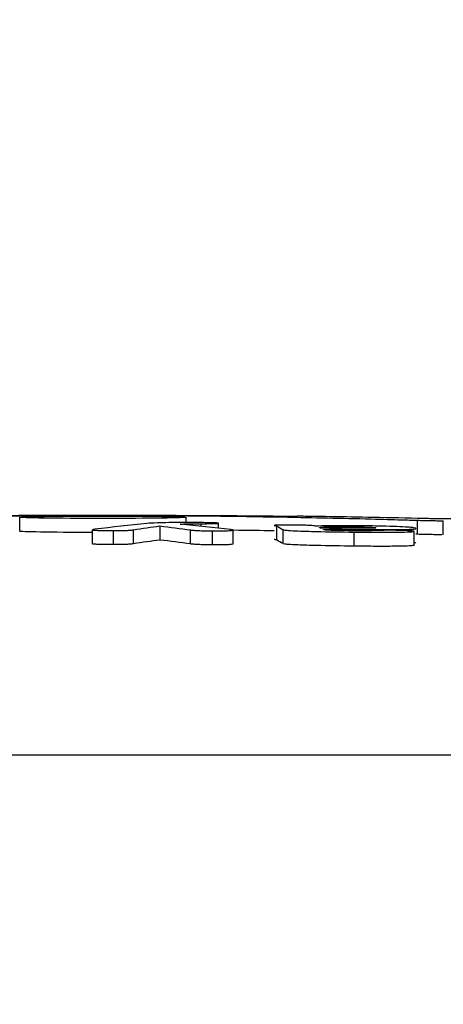
# Model space of a CAD drawing. Units: millimetres. Extents: x 0 to 59400, y 0 to 21000.
# Drawn here: x 7928 to 7934, y 8968 to 8982 of the extents above; entities that cross this region are included whole.
import ezdxf

# ---------------------------------------------------------------- set-up
doc = ezdxf.new("R2010")
doc.units = ezdxf.units.MM
doc.header["$LTSCALE"] = 15
doc.layers.add('P001', color=131, linetype='Continuous')

msp = doc.modelspace()

# ---------------------------------------------------------------- linework, layer by layer
at = {"layer": 'P001', "extrusion": (-1.22465e-16, -1, 2.9666e-13)}
for p, q in [((7927.983, 8974.91), (7927.983, 8975.11)), ((7928.319, 8975.122), (7928.319, 8975.135)), ((7929.186, 8975.128), (7929.186, 8975.137)), ((7930.037, 8975.122), (7930.037, 8975.135)), ((7930.354, 8975.034), (7930.354, 8975.11)), ((7930.564, 8974.98), (7930.564, 8975.018)), ((7930.813, 8974.954), (7930.813, 8975.024)), ((7933.647, 8974.867), (7933.647, 8975.067)), ((7934.013, 8974.86), (7934.013, 8975.06)), ((7929.019, 8974.731), (7929.019, 8974.931)), ((7929.319, 8974.73), (7929.319, 8974.91)), ((7929.605, 8974.741), (7929.605, 8974.921)), ((7929.98, 8974.785), (7929.98, 8974.985)), ((7930.29, 8975.007), (7930.29, 8975.012)), ((7930.415, 8974.739), (7930.415, 8974.919)), ((7930.728, 8974.726), (7930.728, 8974.906)), ((7931.022, 8974.726), (7931.022, 8974.926)), ((7931.645, 8974.793), (7931.645, 8974.973)), ((7931.731, 8974.744), (7931.731, 8974.924)), ((7932.387, 8974.924), (7932.387, 8974.938)), ((7932.721, 8974.954), (7932.721, 8974.973)), ((7932.742, 8974.708), (7932.742, 8974.888)), ((7933.008, 8974.919), (7933.008, 8974.934)), ((7933.051, 8974.958), (7933.051, 8974.96)), ((7933.598, 8974.709), (7933.598, 8974.909)), ((7889.681, 8971.726), (7968.616, 8971.726))]:
    msp.add_line(p, q, dxfattribs=at)
at = {"layer": 'P001', "extrusion": (0, 0, -1)}
msp.add_arc((-7929.149, 8724.94), 250.2, 89.37506, 90.63821, dxfattribs=at)
at = {"layer": 'P001', "extrusion": (-3.1249e-41, 0, -1)}
msp.add_arc((-7929.149, 8724.94), 250.198, 90.00449, 90.00867, dxfattribs=at)
at = {"layer": 'P001'}
for centre, major_axis, ratio, start_param, end_param in [((7929.168, 8975.11), (-1.185, 0), 0.014682, 3.141594, 9.424779), ((7931.938, 8724.94), (0, -250.183), 0.300132, 3.170173, 3.180011), ((7929.297, 8974.946), (0.278, 0.015), 0.039003, 2.633888, 3.153904), ((7927.571, 8724.94), (0, -250.194), 0.34113, 3.101531, 3.110009), ((7931.643, 8724.94), (0, -250.188), 0.066414, 3.104209, 3.105081), ((7932.052, 8724.94), (0, -249.982), 0.250706, 3.17467, 3.180661), ((7927.465, 8724.94), (0, -249.994), 0.29186, 3.10115, 3.107118), ((7931.086, 8724.94), (0, -249.992), 0.064768, 3.101764, 3.107045), ((7934.071, 8724.942), (0, -249.918), 0.624695, 3.1421, 3.142109)]:
    msp.add_ellipse(centre, major_axis=major_axis, ratio=ratio, start_param=start_param, end_param=end_param, dxfattribs=at)
at = {"layer": 'P001', "extrusion": (4.00643e-35, 2.52435e-28, -1)}
msp.add_ellipse((7934.071, 8724.939), major_axis=(0, -250.121), ratio=0.624695, start_param=3.141077, end_param=3.141086, dxfattribs=at)
at = {"layer": 'P001', "extrusion": (2.62154e-20, -3.45187e-15, -1)}
msp.add_ellipse((7929.168, 8974.91), major_axis=(-1.185, 0), ratio=0.014693, start_param=-1.444602, end_param=-0.000001, dxfattribs=at)
at = {"layer": 'P001', "extrusion": (2.29589e-41, -5.27117e-54, -1)}
msp.add_ellipse((7932.052, 8724.94), major_axis=(0, -250.182), ratio=0.250706, start_param=3.102556, end_param=3.108541, dxfattribs=at)
at = {"layer": 'P001', "extrusion": (1.14794e-41, -3.08094e-54, -1)}
msp.add_ellipse((7927.465, 8724.94), major_axis=(0, -250.194), ratio=0.29186, start_param=3.17604, end_param=3.182003, dxfattribs=at)
at = {"layer": 'P001', "extrusion": (-3.72336e-39, 1.00974e-28, -1)}
msp.add_ellipse((7932.184, 8724.94), major_axis=(0, -250.18), ratio=0.257663, start_param=3.111846, end_param=3.112209, dxfattribs=at)
at = {"layer": 'P001', "extrusion": (1.00445e-40, -7.03251e-54, -1)}
msp.add_ellipse((7931.086, 8724.94), major_axis=(0, -250.192), ratio=0.064768, start_param=3.176113, end_param=3.181389, dxfattribs=at)
at = {"layer": 'P001', "extrusion": (-5.55508e-17, -6.07476e-16, -1)}
msp.add_ellipse((7933.751, 8974.861), major_axis=(-1.445, 0.072), ratio=0.018829, start_param=6.250316, end_param=6.62078, dxfattribs=at)
at = {"layer": 'P001', "extrusion": (-3.08877e-17, 9.86414e-16, -1)}
msp.add_ellipse((7929.297, 8974.746), major_axis=(0.278, 0.015), ratio=0.039034, start_param=3.129285, end_param=3.143814, dxfattribs=at)
at = {"layer": 'P001'}
for points, knots in [([(7796.41, 8866.671), (7792.119, 8875.573), (7788.748, 8884.866), (7783.568, 8905.247), (7782.061, 8916.5), (7781.613, 8939.127), (7782.725, 8950.627), (7787.591, 8973.043), (7791.37, 8984.086), (7801.416, 9004.917), (7807.712, 9014.844), (7822.403, 9032.767), (7830.822, 9040.922), (7849.167, 9054.814), (7859.149, 9060.724), (7879.912, 9069.867), (7890.795, 9073.263), (7910.838, 9077.03), (7920.017, 9077.891), (7929.149, 9077.891)], [17.168967, 17.168967, 17.168967, 17.168967, 20.429223, 20.429223, 24.205901, 24.205901, 28.050213, 28.050213, 31.895749, 31.895749, 35.689722, 35.689722, 39.370149, 39.370149, 42.912451, 42.912451, 46.318063, 46.318063, 49.057514, 49.057514, 49.057514, 49.057514]), ([(7781.809, 8930.681), (7781.815, 8942.152), (7783.172, 8953.683), (7788.532, 8976.064), (7792.552, 8987.04), (7803.056, 9007.662), (7809.564, 9017.453), (7824.634, 9035.046), (7833.222, 9043.013), (7851.843, 9056.496), (7861.938, 9062.185), (7882.859, 9070.874), (7893.791, 9074.033), (7912.888, 9077.214), (7921.035, 9077.893), (7929.149, 9077.893)], [0, 0, 0, 0, 3.862251, 3.862251, 7.707072, 7.707072, 11.491905, 11.491905, 15.160182, 15.160182, 18.690463, 18.690463, 22.084768, 22.084768, 24.518802, 24.518802, 24.518802, 24.518802]), ([(7929.149, 9077.892), (7939.988, 9077.892), (7950.907, 9076.676), (7971.939, 9071.963), (7982.2, 9068.432), (8001.564, 9059.352), (8010.772, 9053.709), (8027.728, 9040.663), (8035.528, 9033.13), (8049.371, 9016.576), (8055.416, 9007.41), (8065.423, 8987.942), (8069.361, 8977.502), (8073.103, 8962.827), (8073.96, 8958.738), (8074.642, 8954.625)], [0, 0, 0, 0, 3.251854, 3.251854, 6.506034, 6.506034, 9.816484, 9.816484, 13.22829, 13.22829, 16.769145, 16.769145, 20.439165, 20.439165, 21.836204, 21.836204, 21.836204, 21.836204]), ([(7929.149, 8783.054), (7918.323, 8783.054), (7907.417, 8784.27), (7886.413, 8788.983), (7876.165, 8792.514), (7856.831, 8801.593), (7847.637, 8807.235), (7830.713, 8820.277), (7822.93, 8827.807), (7809.12, 8844.352), (7803.092, 8853.513), (7793.12, 8872.967), (7789.2, 8883.398), (7783.736, 8904.952), (7782.24, 8916.197), (7781.814, 8938.808), (7782.935, 8950.297), (7787.822, 8972.704), (7791.614, 8983.746), (7801.685, 9004.567), (7807.988, 9014.481), (7822.691, 9032.379), (7831.119, 9040.524), (7849.48, 9054.388), (7859.47, 9060.282), (7880.241, 9069.386), (7891.124, 9072.76), (7909.855, 9076.242), (7917.656, 9077.063), (7925.452, 9077.261)], [0, 0, 0, 0, 3.247806, 3.247806, 6.498033, 6.498033, 9.804578, 9.804578, 13.212482, 13.212482, 16.749776, 16.749776, 20.416555, 20.416555, 24.193348, 24.193348, 28.034783, 28.034783, 31.878161, 31.878161, 35.666477, 35.666477, 39.345667, 39.345667, 42.887389, 42.887389, 46.2909, 46.2909, 48.627699, 48.627699, 48.627699, 48.627699]), ([(7932.841, 9077.262), (7942.424, 9077.019), (7952.025, 9075.824), (7971.787, 9071.383), (7982.01, 9067.855), (8001.297, 9058.782), (8010.468, 9053.141), (8027.354, 9040.101), (8035.122, 9032.569), (8048.891, 9016.02), (8054.893, 9006.86), (8064.822, 8987.414), (8068.716, 8976.981), (8072.357, 8962.486), (8073.172, 8958.567), (8073.826, 8954.625)], [0.369018, 0.369018, 0.369018, 0.369018, 3.240649, 3.240649, 6.483675, 6.483675, 9.784347, 9.784347, 13.188601, 13.188601, 16.721298, 16.721298, 20.384459, 20.384459, 21.722989, 21.722989, 21.722989, 21.722989]), ([(7924.708, 8975.068), (7924.708, 8975.068), (7924.708, 8975.068), (7924.708, 8975.068), (7924.708, 8975.068), (7924.708, 8975.068), (7924.708, 8975.068), (7924.708, 8975.068), (7924.708, 8975.068), (7924.709, 8975.068), (7924.71, 8975.068), (7924.713, 8975.068), (7924.715, 8975.068), (7924.726, 8975.068), (7924.736, 8975.069), (7924.779, 8975.07), (7924.815, 8975.071), (7924.975, 8975.076), (7925.104, 8975.079), (7925.631, 8975.094), (7926.048, 8975.103), (7927.033, 8975.122), (7927.747, 8975.131), (7928.319, 8975.135)], [-0.4218996, -0.4218996, -0.4218996, -0.4218996, -0.421897, -0.421897, -0.4218919, -0.4218919, -0.421874, -0.421874, -0.4218084, -0.4218084, -0.4215622, -0.4215622, -0.4206283, -0.4206283, -0.4170931, -0.4170931, -0.4039332, -0.4039332, -0.3571018, -0.3571018, -0.2102536, -0.2102536, 0, 0, 0, 0]), ([(7928.319, 8975.135), (7928.393, 8975.136), (7928.542, 8975.137), (7928.762, 8975.137), (7928.893, 8975.138), (7929.028, 8975.138), (7929.168, 8975.138)], [-0.1121254, -0.1121254, -0.1121254, -0.1121254, -0.0418981, -0.0418981, -0.0418981, 0, 0, 0, 0]), ([(7929.186, 8975.138), (7929.29, 8975.138), (7929.392, 8975.138), (7929.492, 8975.138), (7929.577, 8975.137), (7929.658, 8975.137), (7929.736, 8975.137), (7929.879, 8975.136), (7929.979, 8975.135), (7930.037, 8975.135)], [-0.04723647, -0.04723647, -0.04723647, -0.04723647, -0.03332754, -0.03332754, -0.03332754, -0.02150947, -0.02150947, -0.02150947, 0, 0, 0, 0]), ([(7930.424, 8975.034), (7930.367, 8975.034), (7930.309, 8975.034), (7930.253, 8975.034), (7930.202, 8975.034), (7930.153, 8975.034), (7930.108, 8975.033), (7930.043, 8975.032), (7929.989, 8975.031), (7929.943, 8975.029), (7929.881, 8975.027), (7929.831, 8975.024), (7929.792, 8975.021)], [-0.1122452, -0.1122452, -0.1122452, -0.1122452, -0.089688, -0.089688, -0.089688, -0.0691294, -0.0691294, -0.0691294, -0.0398302, -0.0398302, -0.0398302, 0, 0, 0, 0]), ([(7930.037, 8975.135), (7930.609, 8975.131), (7931.326, 8975.121), (7932.31, 8975.102), (7932.726, 8975.093), (7933.252, 8975.078), (7933.381, 8975.075), (7933.54, 8975.07), (7933.576, 8975.069), (7933.619, 8975.068), (7933.628, 8975.067), (7933.64, 8975.067), (7933.642, 8975.067), (7933.645, 8975.067), (7933.646, 8975.067), (7933.646, 8975.067), (7933.646, 8975.067), (7933.647, 8975.067), (7933.647, 8975.067), (7933.647, 8975.067), (7933.647, 8975.067), (7933.647, 8975.067), (7933.647, 8975.067), (7933.647, 8975.067)], [-0.4231134, -0.4231134, -0.4231134, -0.4231134, -0.2116088, -0.2116088, -0.0647578, -0.0647578, -0.0179526, -0.0179526, -0.0048025, -0.0048025, -0.0012702, -0.0012702, -0.0003371, -0.0003371, -0.0000911, -0.0000911, -0.0000256, -0.0000256, -0.0000077, -0.0000077, -0.0000026, -0.0000026, 0, 0, 0, 0]), ([(7930.29, 8975.012), (7930.297, 8975.013), (7930.306, 8975.014), (7930.318, 8975.015), (7930.328, 8975.015), (7930.34, 8975.016), (7930.356, 8975.017), (7930.375, 8975.017), (7930.397, 8975.018), (7930.422, 8975.018), (7930.46, 8975.018), (7930.507, 8975.018), (7930.564, 8975.018)], [-0.05206541, -0.05206541, -0.05206541, -0.05206541, -0.0395441, -0.0395441, -0.0395441, -0.02929621, -0.02929621, -0.02929621, -0.01745779, -0.01745779, -0.01745779, 0, 0, 0, 0]), ([(7930.813, 8975.024), (7930.812, 8975.025), (7930.81, 8975.026), (7930.805, 8975.026), (7930.8, 8975.027), (7930.794, 8975.028), (7930.784, 8975.028), (7930.772, 8975.029), (7930.755, 8975.03), (7930.735, 8975.03), (7930.708, 8975.031), (7930.677, 8975.032), (7930.644, 8975.032), (7930.586, 8975.033), (7930.513, 8975.034), (7930.424, 8975.034)], [-0.07142918, -0.07142918, -0.07142918, -0.07142918, -0.06160567, -0.06160567, -0.06160567, -0.05286323, -0.05286323, -0.05286323, -0.04150178, -0.04150178, -0.04150178, -0.02659499, -0.02659499, -0.02659499, 0, 0, 0, 0]), ([(7930.564, 8975.018), (7930.623, 8975.018), (7930.671, 8975.018), (7930.708, 8975.019), (7930.729, 8975.019), (7930.748, 8975.019), (7930.764, 8975.02), (7930.78, 8975.02), (7930.791, 8975.021), (7930.799, 8975.021), (7930.808, 8975.022), (7930.813, 8975.023), (7930.813, 8975.024)], [-0.04849496, -0.04849496, -0.04849496, -0.04849496, -0.03143347, -0.03143347, -0.03143347, -0.02202584, -0.02202584, -0.02202584, -0.01239916, -0.01239916, -0.01239916, -0.00090874, -0.00090874, -0.00090874, -0.00090874]), ([(7931.959, 8975.124), (7931.95, 8975.124), (7931.943, 8975.124), (7931.938, 8975.124), (7931.936, 8975.124), (7931.935, 8975.124)], [-0.03385281, -0.03385281, -0.03385281, -0.03385281, -0.01697971, -0.01697971, -0.01234076, -0.01234076, -0.01234076, -0.01234076]), ([(7932.133, 8975.122), (7932.067, 8975.122), (7932.025, 8975.123), (7931.982, 8975.124), (7931.972, 8975.124), (7931.964, 8975.124), (7931.962, 8975.124), (7931.96, 8975.124), (7931.96, 8975.124), (7931.959, 8975.124), (7931.959, 8975.124), (7931.959, 8975.124), (7931.959, 8975.124), (7931.959, 8975.124), (7931.959, 8975.124), (7931.959, 8975.124), (7931.959, 8975.124), (7931.959, 8975.124)], [-0.01702629, -0.01702629, -0.01702629, -0.01702629, -0.00780738, -0.00780738, -0.00247254, -0.00247254, -0.00065339, -0.00065339, -0.00017125, -0.00017125, -0.00004489, -0.00004489, -0.00001187, -0.00001187, -0.00000321, -0.00000321, 0, 0, 0, 0]), ([(7933.735, 8975.091), (7933.497, 8975.097), (7933.256, 8975.102), (7932.566, 8975.116), (7932.227, 8975.12), (7932.133, 8975.122)], [-0.05827632, -0.05827632, -0.05827632, -0.05827632, -0.03857716, -0.03857716, 0, 0, 0, 0]), ([(7933.647, 8975.067), (7933.673, 8975.066), (7933.703, 8975.065), (7933.735, 8975.064), (7933.767, 8975.064), (7933.8, 8975.063), (7933.833, 8975.062), (7933.864, 8975.062), (7933.895, 8975.061), (7933.923, 8975.061), (7933.948, 8975.061), (7933.97, 8975.06), (7933.989, 8975.06)], [-0.037043, -0.037043, -0.037043, -0.037043, -0.02708947, -0.02708947, -0.02708947, -0.01720128, -0.01720128, -0.01720128, -0.00791908, -0.00791908, -0.00791908, 0, 0, 0, 0]), ([(7933.918, 8975.088), (7933.909, 8975.088), (7933.898, 8975.088), (7933.886, 8975.088), (7933.875, 8975.088), (7933.863, 8975.088), (7933.851, 8975.089), (7933.834, 8975.089), (7933.817, 8975.089), (7933.8, 8975.09), (7933.776, 8975.09), (7933.754, 8975.091), (7933.735, 8975.091)], [-0.01841593, -0.01841593, -0.01841593, -0.01841593, -0.0145962, -0.0145962, -0.0145962, -0.01122061, -0.01122061, -0.01122061, -0.00659872, -0.00659872, -0.00659872, 0, 0, 0, 0]), ([(7935.288, 8975.064), (7935.198, 8975.066), (7935.012, 8975.071), (7934.638, 8975.078), (7934.499, 8975.08), (7934.213, 8975.084), (7934.066, 8975.086), (7933.918, 8975.088)], [-0.2387605, -0.2387605, -0.2387605, -0.2387605, -0.1307192, -0.1307192, -0.0674046, -0.0674046, 0, 0, 0, 0]), ([(7929.019, 8974.931), (7929.019, 8974.93), (7929.021, 8974.929), (7929.025, 8974.928), (7929.029, 8974.928), (7929.034, 8974.927), (7929.042, 8974.926), (7929.055, 8974.925), (7929.072, 8974.924), (7929.095, 8974.923), (7929.12, 8974.922), (7929.149, 8974.921), (7929.181, 8974.921), (7929.221, 8974.92), (7929.268, 8974.92), (7929.319, 8974.92)], [-0.05253359, -0.05253359, -0.05253359, -0.05253359, -0.04541769, -0.04541769, -0.04541769, -0.03879813, -0.03879813, -0.03879813, -0.02761244, -0.02761244, -0.02761244, -0.01536371, -0.01536371, -0.01536371, 0, 0, 0, 0]), ([(7929.319, 8974.92), (7929.345, 8974.92), (7929.37, 8974.92), (7929.395, 8974.92), (7929.418, 8974.92), (7929.439, 8974.921), (7929.46, 8974.921), (7929.489, 8974.922), (7929.513, 8974.923), (7929.533, 8974.924), (7929.564, 8974.926), (7929.587, 8974.928), (7929.605, 8974.931)], [-0.05498487, -0.05498487, -0.05498487, -0.05498487, -0.04485045, -0.04485045, -0.04485045, -0.03536207, -0.03536207, -0.03536207, -0.02136937, -0.02136937, -0.02136937, 0, 0, 0, 0]), ([(7930.415, 8974.929), (7930.427, 8974.928), (7930.443, 8974.926), (7930.463, 8974.924), (7930.481, 8974.923), (7930.502, 8974.921), (7930.529, 8974.92), (7930.553, 8974.919), (7930.579, 8974.918), (7930.61, 8974.918), (7930.645, 8974.917), (7930.685, 8974.916), (7930.728, 8974.916)], [-0.05172558, -0.05172558, -0.05172558, -0.05172558, -0.0369092, -0.0369092, -0.0369092, -0.02419869, -0.02419869, -0.02419869, -0.01304078, -0.01304078, -0.01304078, 0, 0, 0, 0]), ([(7930.728, 8974.916), (7930.769, 8974.916), (7930.809, 8974.916), (7930.846, 8974.916), (7930.881, 8974.917), (7930.912, 8974.918), (7930.939, 8974.918), (7930.965, 8974.919), (7930.986, 8974.921), (7931, 8974.922), (7931.016, 8974.923), (7931.023, 8974.925), (7931.022, 8974.927)], [-0.04772255, -0.04772255, -0.04772255, -0.04772255, -0.03551272, -0.03551272, -0.03551272, -0.02399838, -0.02399838, -0.02399838, -0.01245701, -0.01245701, -0.01245701, 0, 0, 0, 0]), ([(7931.022, 8974.927), (7931.021, 8974.928), (7931.018, 8974.929), (7931.007, 8974.931), (7931, 8974.932), (7930.99, 8974.933)], [-0.01645666, -0.01645666, -0.01645666, -0.01645666, -0.00813826, -0.00813826, 0, 0, 0, 0]), ([(7931.848, 8974.998), (7931.824, 8974.999), (7931.801, 8974.999), (7931.778, 8974.999), (7931.758, 8974.999), (7931.738, 8974.999), (7931.719, 8974.999), (7931.696, 8974.999), (7931.675, 8974.998), (7931.657, 8974.998), (7931.64, 8974.997), (7931.627, 8974.997), (7931.618, 8974.996), (7931.607, 8974.995), (7931.604, 8974.994), (7931.607, 8974.993)], [-0.03976218, -0.03976218, -0.03976218, -0.03976218, -0.03265794, -0.03265794, -0.03265794, -0.02635131, -0.02635131, -0.02635131, -0.01840051, -0.01840051, -0.01840051, -0.0103499, -0.0103499, -0.0103499, 0, 0, 0, 0]), ([(7931.607, 8974.993), (7931.608, 8974.992), (7931.616, 8974.99), (7931.624, 8974.989), (7931.633, 8974.987), (7931.641, 8974.985), (7931.645, 8974.983)], [-0.03716671, -0.03716671, -0.03716671, -0.03716671, -0.01848745, -0.01848745, -0.01848745, 0, 0, 0, 0]), ([(7931.731, 8974.934), (7931.734, 8974.932), (7931.742, 8974.93), (7931.755, 8974.928), (7931.768, 8974.926), (7931.785, 8974.925), (7931.808, 8974.923), (7931.844, 8974.92), (7931.891, 8974.917), (7931.949, 8974.915), (7932.025, 8974.911), (7932.115, 8974.909), (7932.208, 8974.907), (7932.377, 8974.903), (7932.567, 8974.9), (7932.742, 8974.898)], [-0.1316387, -0.1316387, -0.1316387, -0.1316387, -0.1169837, -0.1169837, -0.1169837, -0.1032962, -0.1032962, -0.1032962, -0.0816165, -0.0816165, -0.0816165, -0.052641, -0.052641, -0.052641, 0, 0, 0, 0]), ([(7932.2, 8974.983), (7932.197, 8974.984), (7932.191, 8974.986), (7932.18, 8974.987), (7932.171, 8974.989), (7932.159, 8974.99), (7932.142, 8974.991), (7932.126, 8974.992), (7932.106, 8974.993), (7932.082, 8974.994), (7932.056, 8974.995), (7932.027, 8974.996), (7931.995, 8974.996), (7931.951, 8974.997), (7931.901, 8974.998), (7931.848, 8974.998)], [-0.06487075, -0.06487075, -0.06487075, -0.06487075, -0.05028594, -0.05028594, -0.05028594, -0.03825414, -0.03825414, -0.03825414, -0.02747997, -0.02747997, -0.02747997, -0.01601749, -0.01601749, -0.01601749, 0, 0, 0, 0]), ([(7932.896, 8974.987), (7932.8, 8974.988), (7932.705, 8974.989), (7932.615, 8974.989), (7932.532, 8974.989), (7932.456, 8974.989), (7932.388, 8974.988), (7932.31, 8974.987), (7932.248, 8974.985), (7932.2, 8974.983)], [-0.08554225, -0.08554225, -0.08554225, -0.08554225, -0.05666971, -0.05666971, -0.05666971, -0.03028664, -0.03028664, -0.03028664, 0, 0, 0, 0]), ([(7932.25, 8974.961), (7932.247, 8974.962), (7932.248, 8974.964), (7932.253, 8974.965), (7932.258, 8974.967), (7932.267, 8974.968), (7932.281, 8974.969), (7932.3, 8974.971), (7932.329, 8974.972), (7932.368, 8974.973), (7932.408, 8974.974), (7932.455, 8974.975), (7932.509, 8974.975), (7932.575, 8974.975), (7932.648, 8974.975), (7932.721, 8974.974)], [-0.08317673, -0.08317673, -0.08317673, -0.08317673, -0.07002084, -0.07002084, -0.07002084, -0.05796598, -0.05796598, -0.05796598, -0.04023952, -0.04023952, -0.04023952, -0.02216307, -0.02216307, -0.02216307, 0, 0, 0, 0]), ([(7932.789, 8974.952), (7932.731, 8974.952), (7932.655, 8974.953), (7932.565, 8974.953), (7932.477, 8974.953), (7932.374, 8974.953), (7932.264, 8974.953)], [-0.07606131, -0.07606131, -0.07606131, -0.07606131, -0.03792245, -0.03792245, -0.03792245, 0, 0, 0, 0]), ([(7932.689, 8974.918), (7932.641, 8974.919), (7932.588, 8974.919), (7932.539, 8974.92), (7932.5, 8974.921), (7932.464, 8974.922), (7932.433, 8974.923), (7932.41, 8974.923), (7932.39, 8974.924), (7932.372, 8974.925), (7932.354, 8974.926), (7932.34, 8974.927), (7932.33, 8974.928), (7932.316, 8974.929), (7932.309, 8974.931), (7932.306, 8974.933)], [-0.06189495, -0.06189495, -0.06189495, -0.06189495, -0.04551916, -0.04551916, -0.04551916, -0.03236928, -0.03236928, -0.03236928, -0.02285235, -0.02285235, -0.02285235, -0.01294434, -0.01294434, -0.01294434, 0, 0, 0, 0]), ([(7932.387, 8974.938), (7932.451, 8974.939), (7932.538, 8974.938), (7932.643, 8974.937), (7932.747, 8974.937), (7932.871, 8974.936), (7933.008, 8974.935)], [-0.08560497, -0.08560497, -0.08560497, -0.08560497, -0.04280302, -0.04280302, -0.04280302, 0, 0, 0, 0]), ([(7933.023, 8974.919), (7932.981, 8974.918), (7932.931, 8974.917), (7932.817, 8974.917), (7932.754, 8974.917), (7932.689, 8974.918)], [-0.03723518, -0.03723518, -0.03723518, -0.03723518, -0.01930582, -0.01930582, 0, 0, 0, 0]), ([(7932.721, 8974.974), (7932.751, 8974.973), (7932.78, 8974.973), (7932.809, 8974.972), (7932.835, 8974.972), (7932.86, 8974.971), (7932.885, 8974.971), (7932.914, 8974.97), (7932.941, 8974.969), (7932.965, 8974.968), (7932.989, 8974.967), (7933.007, 8974.966), (7933.021, 8974.964), (7933.039, 8974.963), (7933.048, 8974.961), (7933.051, 8974.96)], [-0.04776665, -0.04776665, -0.04776665, -0.04776665, -0.03898609, -0.03898609, -0.03898609, -0.0312114, -0.0312114, -0.0312114, -0.02177227, -0.02177227, -0.02177227, -0.0122627, -0.0122627, -0.0122627, 0, 0, 0, 0]), ([(7932.742, 8974.898), (7932.85, 8974.897), (7932.957, 8974.896), (7933.06, 8974.895), (7933.149, 8974.895), (7933.235, 8974.895), (7933.312, 8974.896), (7933.39, 8974.897), (7933.454, 8974.898), (7933.501, 8974.9), (7933.535, 8974.901), (7933.564, 8974.903), (7933.581, 8974.905), (7933.594, 8974.906), (7933.6, 8974.908), (7933.597, 8974.91)], [-0.1046341, -0.1046341, -0.1046341, -0.1046341, -0.0775902, -0.0775902, -0.0775902, -0.0542731, -0.0542731, -0.0542731, -0.0307927, -0.0307927, -0.0307927, -0.0133917, -0.0133917, -0.0133917, 0, 0, 0, 0]), ([(7933.051, 8974.96), (7933.054, 8974.959), (7933.051, 8974.957), (7933.035, 8974.955), (7933.023, 8974.955), (7932.985, 8974.953), (7932.961, 8974.953), (7932.895, 8974.952), (7932.847, 8974.952), (7932.789, 8974.952)], [-0.05707723, -0.05707723, -0.05707723, -0.05707723, -0.04354519, -0.04354519, -0.03121295, -0.03121295, -0.01857999, -0.01857999, 0, 0, 0, 0]), ([(7933.621, 8974.953), (7933.617, 8974.955), (7933.607, 8974.958), (7933.591, 8974.96), (7933.576, 8974.962), (7933.556, 8974.964), (7933.529, 8974.967), (7933.494, 8974.969), (7933.45, 8974.972), (7933.394, 8974.974), (7933.337, 8974.977), (7933.271, 8974.979), (7933.198, 8974.981), (7933.102, 8974.984), (7932.998, 8974.986), (7932.896, 8974.987)], [-0.1131494, -0.1131494, -0.1131494, -0.1131494, -0.0933916, -0.0933916, -0.0933916, -0.075789, -0.075789, -0.075789, -0.0535813, -0.0535813, -0.0535813, -0.0306433, -0.0306433, -0.0306433, 0, 0, 0, 0]), ([(7933.008, 8974.935), (7933.138, 8974.935), (7933.247, 8974.934), (7933.334, 8974.935), (7933.396, 8974.935), (7933.452, 8974.936), (7933.497, 8974.937), (7933.543, 8974.939), (7933.574, 8974.94), (7933.594, 8974.942), (7933.62, 8974.945), (7933.629, 8974.949), (7933.621, 8974.953)], [-0.1352528, -0.1352528, -0.1352528, -0.1352528, -0.0943699, -0.0943699, -0.0943699, -0.0656976, -0.0656976, -0.0656976, -0.0368423, -0.0368423, -0.0368423, 0, 0, 0, 0]), ([(7933.34, 8974.923), (7933.321, 8974.924), (7933.302, 8974.924), (7933.283, 8974.924), (7933.266, 8974.924), (7933.25, 8974.924), (7933.234, 8974.924), (7933.204, 8974.924), (7933.178, 8974.923), (7933.154, 8974.923), (7933.106, 8974.922), (7933.068, 8974.92), (7933.023, 8974.919)], [-0.04087054, -0.04087054, -0.04087054, -0.04087054, -0.03520817, -0.03520817, -0.03520817, -0.03001258, -0.03001258, -0.03001258, -0.01996991, -0.01996991, -0.01996991, 0, 0, 0, 0]), ([(7933.597, 8974.91), (7933.595, 8974.911), (7933.592, 8974.911), (7933.587, 8974.912), (7933.582, 8974.913), (7933.575, 8974.914), (7933.567, 8974.914), (7933.552, 8974.916), (7933.533, 8974.917), (7933.509, 8974.918), (7933.486, 8974.919), (7933.46, 8974.92), (7933.432, 8974.921), (7933.402, 8974.922), (7933.372, 8974.923), (7933.34, 8974.923)], [-0.03913992, -0.03913992, -0.03913992, -0.03913992, -0.03333219, -0.03333219, -0.03333219, -0.02780881, -0.02780881, -0.02780881, -0.01832188, -0.01832188, -0.01832188, -0.0093536, -0.0093536, -0.0093536, 0, 0, 0, 0]), ([(7931.645, 8974.783), (7931.641, 8974.785), (7931.633, 8974.787), (7931.625, 8974.789), (7931.616, 8974.79), (7931.608, 8974.792), (7931.607, 8974.793)], [0, 0, 0, 0, 0.01842335, 0.01842335, 0.01842335, 0.03714869, 0.03714869, 0.03714869, 0.03714869]), ([(7932.742, 8974.698), (7932.566, 8974.7), (7932.375, 8974.702), (7932.205, 8974.707), (7932.112, 8974.709), (7932.023, 8974.711), (7931.947, 8974.715), (7931.89, 8974.717), (7931.842, 8974.72), (7931.807, 8974.723), (7931.784, 8974.724), (7931.767, 8974.726), (7931.755, 8974.728), (7931.741, 8974.73), (7931.734, 8974.732), (7931.731, 8974.734)], [0, 0, 0, 0, 0.0529432, 0.0529432, 0.0529432, 0.081833, 0.081833, 0.081833, 0.1034926, 0.1034926, 0.1034926, 0.1170964, 0.1170964, 0.1170964, 0.1316247, 0.1316247, 0.1316247, 0.1316247]), ([(7933.647, 8974.867), (7933.647, 8974.867), (7933.647, 8974.867), (7933.647, 8974.867), (7933.647, 8974.867), (7933.647, 8974.867), (7933.647, 8974.867), (7933.646, 8974.867), (7933.646, 8974.867), (7933.646, 8974.867), (7933.645, 8974.867), (7933.642, 8974.867), (7933.64, 8974.867), (7933.633, 8974.867), (7933.628, 8974.867), (7933.624, 8974.867)], [0, 0, 0, 0, 0.000002555, 0.000002555, 0.000007648, 0.000007648, 0.000025401, 0.000025401, 0.000090337, 0.000090337, 0.000334082, 0.000334082, 0.001258624, 0.001258624, 0.003004819, 0.003004819, 0.003004819, 0.003004819]), ([(7933.989, 8974.86), (7933.97, 8974.86), (7933.948, 8974.861), (7933.923, 8974.861), (7933.895, 8974.861), (7933.864, 8974.862), (7933.833, 8974.862), (7933.8, 8974.863), (7933.767, 8974.864), (7933.735, 8974.864), (7933.703, 8974.865), (7933.673, 8974.866), (7933.647, 8974.867)], [0, 0, 0, 0, 0.00791857, 0.00791857, 0.00791857, 0.01719926, 0.01719926, 0.01719926, 0.02708958, 0.02708958, 0.02708958, 0.037043, 0.037043, 0.037043, 0.037043]), ([(7929.319, 8974.72), (7929.268, 8974.72), (7929.221, 8974.72), (7929.181, 8974.721), (7929.149, 8974.721), (7929.12, 8974.722), (7929.095, 8974.723), (7929.072, 8974.724), (7929.055, 8974.725), (7929.042, 8974.726), (7929.034, 8974.727), (7929.029, 8974.727), (7929.025, 8974.728), (7929.021, 8974.729), (7929.019, 8974.73), (7929.019, 8974.731)], [0, 0, 0, 0, 0.01536522, 0.01536522, 0.01536522, 0.02761477, 0.02761477, 0.02761477, 0.03879321, 0.03879321, 0.03879321, 0.04541808, 0.04541808, 0.04541808, 0.05253393, 0.05253393, 0.05253393, 0.05253393]), ([(7929.605, 8974.731), (7929.587, 8974.728), (7929.564, 8974.726), (7929.533, 8974.724), (7929.513, 8974.723), (7929.489, 8974.722), (7929.459, 8974.721), (7929.439, 8974.721), (7929.418, 8974.72), (7929.395, 8974.72), (7929.37, 8974.72), (7929.345, 8974.72), (7929.319, 8974.72)], [0, 0, 0, 0, 0.02143958, 0.02143958, 0.02143958, 0.03542322, 0.03542322, 0.03542322, 0.04489252, 0.04489252, 0.04489252, 0.05501223, 0.05501223, 0.05501223, 0.05501223]), ([(7930.728, 8974.716), (7930.685, 8974.716), (7930.645, 8974.717), (7930.61, 8974.717), (7930.579, 8974.718), (7930.553, 8974.719), (7930.529, 8974.72), (7930.502, 8974.721), (7930.481, 8974.723), (7930.463, 8974.724), (7930.443, 8974.726), (7930.427, 8974.727), (7930.415, 8974.729)], [0, 0, 0, 0, 0.01304339, 0.01304339, 0.01304339, 0.02419488, 0.02419488, 0.02419488, 0.03689166, 0.03689166, 0.03689166, 0.05172555, 0.05172555, 0.05172555, 0.05172555]), ([(7931.022, 8974.726), (7931.022, 8974.725), (7931.015, 8974.723), (7931, 8974.722), (7930.986, 8974.72), (7930.965, 8974.719), (7930.939, 8974.718), (7930.912, 8974.717), (7930.881, 8974.717), (7930.845, 8974.716), (7930.808, 8974.716), (7930.769, 8974.716), (7930.728, 8974.716)], [0.00060309, 0.00060309, 0.00060309, 0.00060309, 0.01246759, 0.01246759, 0.01246759, 0.02401872, 0.02401872, 0.02401872, 0.03554145, 0.03554145, 0.03554145, 0.04772281, 0.04772281, 0.04772281, 0.04772281]), ([(7933.598, 8974.709), (7933.598, 8974.707), (7933.591, 8974.706), (7933.581, 8974.705), (7933.564, 8974.703), (7933.535, 8974.701), (7933.5, 8974.7), (7933.453, 8974.698), (7933.389, 8974.697), (7933.311, 8974.696), (7933.233, 8974.695), (7933.148, 8974.695), (7933.059, 8974.695), (7932.957, 8974.696), (7932.85, 8974.696), (7932.742, 8974.698)], [0.0022158, 0.0022158, 0.0022158, 0.0022158, 0.0134118, 0.0134118, 0.0134118, 0.0308569, 0.0308569, 0.0308569, 0.0544186, 0.0544186, 0.0544186, 0.077666, 0.077666, 0.077666, 0.1046212, 0.1046212, 0.1046212, 0.1046212])]:
    msp.add_open_spline(points, degree=3, knots=knots, dxfattribs=at)
for points in [[(7933.992, 8975.06), (7933.999, 8975.06), (7934.007, 8975.06), (7934.013, 8975.06)], [(7931.606, 8974.916), (7931.417, 8974.919), (7931.22, 8974.922), (7931.022, 8974.924)], [(7931.607, 8974.793), (7931.606, 8974.793), (7931.606, 8974.793), (7931.606, 8974.793)], [(7933.624, 8974.75), (7933.624, 8974.747), (7933.615, 8974.745), (7933.598, 8974.743)], [(7933.991, 8974.86), (7933.99, 8974.86), (7933.99, 8974.86), (7933.989, 8974.86)]]:
    msp.add_open_spline(points, degree=3, dxfattribs=at)

doc.saveas('drawing.dxf')
